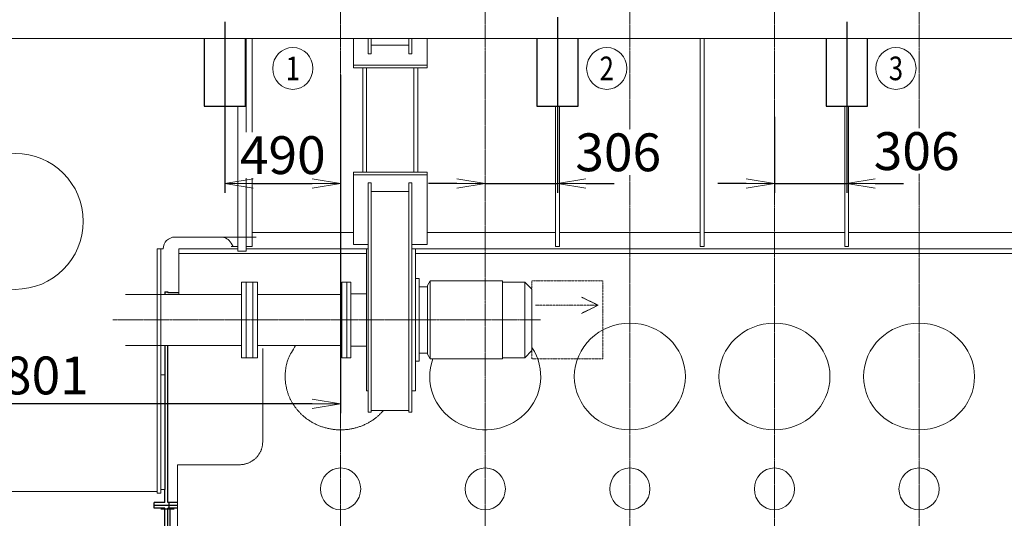
# Model space of a CAD drawing. Extents: x -17242 to 8267, y -144 to 19236.
# Drawn here: x -8985 to -4818, y 13592 to 15701 of the extents above; entities that cross this region are included whole.
import ezdxf
from ezdxf.enums import TextEntityAlignment as Align

# ---------------------------------------------------------------- set-up
doc = ezdxf.new("R2010")
doc.units = 0
doc.header["$LTSCALE"] = 5
doc.header["$PDMODE"] = 1
doc.linetypes.add('CENTER', pattern=[2, 1.25, -0.25, 0.25, -0.25])
doc.linetypes.add('PHANTOM', pattern=[2.5, 1.25, -0.25, 0.25, -0.25, 0.25, -0.25])
doc.layers.get('0').update_dxf_attribs({"color": 255, "linetype": 'CONTINUOUS'})
doc.layers.get('Defpoints').update_dxf_attribs({"color": 251, "linetype": 'CONTINUOUS'})
doc.layers.add('00_COMPONENTS', color=7, linetype='CONTINUOUS')
doc.layers.add('V5L13', color=7, linetype='CONTINUOUS')
for name, color, linetype, lineweight in [('CENT001', 213, 'CENTER', 20), ('DIM001', 255, 'CONTINUOUS', 20), ('LINE001', 2, 'CONTINUOUS', 20), ('LINE002', 4, 'CONTINUOUS', 30), ('PHAN001', 1, 'PHANTOM', 20)]:
    doc.layers.add(name, color=color, linetype=linetype, lineweight=lineweight)
doc.styles.add('Dim_std', font='simplex.shx', dxfattribs={"width": 0.8, "bigfont": 'extfont.shx'})
doc.styles.get("Standard").update_dxf_attribs({"font": 'simplex.shx', "width": 0.8, "bigfont": 'extfont.shx'})
doc.dimstyles.new('S1-40', dxfattribs={"dimscale": 40, "dimtxt": 4, "dimasz": 3, "dimexe": 1, "dimexo": 0.6, "dimgap": 1, "dimtad": 1, "dimdec": 3, "dimdsep": 46, "dimtxsty": 'Dim_std', "dimblk1": 'OPEN', "dimblk2": 'OPEN', "dimsah": 1, "dimcen": 0, "dimclrd": 256, "dimclre": 256, "dimclrt": 256, "dimadec": 3, "dimazin": 2, "dimtfac": 1, "dimtdec": 3, "dimtmove": 0, "dimatfit": 0, "dimldrblk": 'OPEN', "dimfxl": 1, "dimtolj": 1, "dimtzin": 0, "dimarcsym": 0})

# ---------------------------------------------------------------- blocks, each defined once
blk = doc.blocks.new('_OPEN')
at = {"color": 0, "linetype": 'ByBlock'}
for p, q in [((-1, 0.167), (0, 0)), ((0, 0), (-1, -0.167)), ((0, 0), (-1, 0))]:
    blk.add_line(p, q, dxfattribs=at)
blk = doc.blocks.new('*D49')
at = {"layer": 'Defpoints', "color": 0, "linetype": 'Continuous', "transparency": 16777216}
for p in [(-7626.5, 15225.3), (-9427.5, 14711), (-9427.5, 14076.1)]:
    blk.add_point(p, dxfattribs=at)
at = {"layer": 'DIM001', "linetype": 'Continuous', "lineweight": -2, "transparency": 16777216}
for p, q in [((-7626.5, 15201.3), (-7626.5, 14036.1)), ((-9427.5, 14687), (-9427.5, 14036.1)), ((-7746.5, 14076.1), (-9307.5, 14076.1))]:
    blk.add_line(p, q, dxfattribs=at)
at = {"layer": 'DIM001', "linetype": 'Continuous', "lineweight": -2, "transparency": 16777216, "xscale": 120, "yscale": 120, "zscale": 120, "rotation": 180}
blk.add_blockref('_OPEN', (-9427.5, 14076.1), dxfattribs=at)
at = {"layer": 'DIM001', "linetype": 'Continuous', "lineweight": -2, "transparency": 16777216, "xscale": 120, "yscale": 120, "zscale": 120}
blk.add_blockref('_OPEN', (-7626.5, 14076.1), dxfattribs=at)
at = {"layer": 'DIM001', "linetype": 'Continuous', "transparency": 16777216, "insert": (-8934.6, 14196.1), "char_height": 160, "attachment_point": 5, "style": 'Dim_std'}
blk.add_mtext('\\A1;1801', dxfattribs=at)
blk = doc.blocks.new('A$C66E206CE')
at = {"layer": '00_COMPONENTS', "color": 7, "linetype": 'Continuous'}
for p, q in [((-744, 2404), (-744, 2392.7)), ((-744, 2404), (-732, 2404)), ((-732, 2404), (-732, 2399)), ((-685, 2399), (-732, 2399)), ((-744, 2176.3), (-744, 1567.3)), ((-789, 1488), (-789, 1512)), ((-744, 1512), (-789, 1512)), ((-690, 1512), (-732, 1512)), ((-727, 1512), (-727, 1488)), ((-690, 1500), (-789, 1500)), ((-744, 1488), (-789, 1488)), ((-744, 1273.2), (-744, 1488)), ((-732, 1273.2), (-732, 1488)), ((-690, 1488), (-732, 1488)), ((-723, 1488), (-723, 1200.4)), ((-818, 1273.2), (-744, 1273.2)), ((-818, 1009), (-818, 1273.2)), ((-792, 1210.4), (-792, 1273.2)), ((-732, 1273.2), (-727, 1273.2)), ((-727, 1200.6), (-727, 1273.2)), ((-831, 1219.9), (-831, 1249.9)), ((-831, 1249.9), (-818, 1249.9)), ((-831, 1234.9), (-818, 1234.9)), ((-831, 1219.9), (-818, 1219.9)), ((-813, 1128.2), (-813, 1215.2)), ((-792, 1223.2), (-727, 1223.2)), ((-786.6, 1209.2), (-790.8, 1209.2)), ((-831, 1139.8), (-831, 1169.8)), ((-831, 1169.8), (-818, 1169.8)), ((-733, 1168.2), (-781, 1168.2)), ((-690, 1198.3), (-776, 1203.8)), ((-733, 1025.4), (-733, 1171)), ((-690.6, 1174.2), (-729.8, 1174.2)), ((-721, 1174.2), (-723, 1172.2)), ((-723, 1024.2), (-723, 1172.2)), ((-713, 1174), (-713, 1170)), ((-712.2, 1169.2), (-706.3, 1169.2)), ((-711.2, 1169.2), (-711.2, 1170.9)), ((-705.5, 1174), (-705.5, 1170)), ((-690, 1176.1), (-693.3, 1174.2)), ((-831, 1154.8), (-818, 1154.8)), ((-831, 1139.8), (-818, 1139.8)), ((-796, 1043.2), (-796, 1153.2)), ((-818, 1110.3), (-796, 1110.3)), ((-818, 1086.1), (-796, 1086.1)), ((-723, 1110), (-720, 1107)), ((-723, 1086.5), (-720, 1089.5)), ((-720, 1089.5), (-720, 1107)), ((-720, 1107), (-690, 1107)), ((-720, 1089.5), (-690, 1089.5)), ((-831, 1026.6), (-831, 1056.6)), ((-831, 1056.6), (-818, 1056.6)), ((-813, 1009), (-813, 1068.2)), ((-838, 1009), (-838, 1009.1)), ((-838, 1009.1), (-834, 1009.1)), ((-834, 1009), (-834, 1011.1)), ((-834, 1010), (-831, 1010)), ((-831, 1041.6), (-818, 1041.6)), ((-831, 1026.6), (-818, 1026.6)), ((-830.7, 1015.1), (-831, 1014.6)), ((-831, 1014.6), (-831, 1009)), ((-818, 1015.1), (-830.7, 1015.1)), ((-733, 1028.2), (-781, 1028.2)), ((-690.6, 1022.2), (-729.8, 1022.2)), ((-723, 1024.2), (-721, 1022.2)), ((-713, 1026.4), (-713, 1022.4)), ((-712.2, 1027.2), (-706.3, 1027.2)), ((-711.2, 1025.5), (-711.2, 1027.2)), ((-705.5, 1026.4), (-705.5, 1022.4))]:
    blk.add_line(p, q, dxfattribs=at)
at = {"layer": '00_COMPONENTS', "ltscale": 0.5}
for p, q in [((-732, 1512), (-732, 2176.3)), ((-744, 1512), (-744, 1567.3))]:
    blk.add_line(p, q, dxfattribs=at)
at = {"layer": '00_COMPONENTS', "color": 2, "linetype": 'Continuous'}
blk.add_line((-834, 1011.1), (-831, 1011.1), dxfattribs=at)
at = {"layer": '00_COMPONENTS', "color": 7, "linetype": 'Continuous'}
blk.add_lwpolyline([(-829.6, 1015.1), (-830.2, 1013), (-830.6, 1011), (-830.7, 1009.1), (-830.7, 1009)], dxfattribs=at)
for centre in [(-708.3, 1170.9), (-708.3, 1025.5)]:
    blk.add_circle(centre, 2.85, dxfattribs=at)
for centre, radius, start, end in [((-818, 1215.2), 5, 0, 90), ((-790.8, 1210.4), 1.2, 180, 270), ((-775, 1218.8), 15, 219.6214, 266.3177), ((-781, 1153.2), 15, 90, 180), ((-729.8, 1171), 3.2, 90, 180), ((-713.2, 1174), 0.2, 0, 90), ((-712.2, 1170), 0.8, 180, 270), ((-706.3, 1170), 0.8, 270, 0), ((-705.3, 1174), 0.2, 90, 180), ((-818, 1128.2), 5, 270, 0), ((-818, 1068.2), 5, 0, 90), ((-781, 1043.2), 15, 180, 270), ((-729.8, 1025.4), 3.2, 180, 270), ((-713.2, 1022.4), 0.2, 270, 0), ((-712.2, 1026.4), 0.8, 90, 180), ((-706.3, 1026.4), 0.8, 0, 90), ((-705.3, 1022.4), 0.2, 180, 270)]:
    blk.add_arc(centre, radius, start, end, dxfattribs=at)
blk = doc.blocks.new('*D77')
at = {"layer": 'Defpoints', "color": 0, "ltscale": 0.5, "transparency": 16777216}
for p in [(-8116.5, 15491.4), (-7626.5, 15491.4), (-7626.5, 15007.9)]:
    blk.add_point(p, dxfattribs=at)
at = {"layer": 'DIM001', "lineweight": -2, "ltscale": 0.5, "transparency": 16777216}
for p, q in [((-8116.5, 15467.4), (-8116.5, 14967.9)), ((-7626.5, 15467.4), (-7626.5, 14967.9)), ((-7996.5, 15007.9), (-7746.5, 15007.9))]:
    blk.add_line(p, q, dxfattribs=at)
at = {"layer": 'DIM001', "lineweight": -2, "ltscale": 0.5, "transparency": 16777216, "xscale": 120, "yscale": 120, "zscale": 120, "rotation": 180}
blk.add_blockref('_OPEN', (-8116.5, 15007.9), dxfattribs=at)
at = {"layer": 'DIM001', "lineweight": -2, "ltscale": 0.5, "transparency": 16777216, "xscale": 120, "yscale": 120, "zscale": 120}
blk.add_blockref('_OPEN', (-7626.5, 15007.9), dxfattribs=at)
at = {"layer": 'DIM001', "ltscale": 0.5, "transparency": 16777216, "insert": (-7871.5, 15127.9), "char_height": 160, "attachment_point": 5, "style": 'Dim_std', "bg_fill": 3, "box_fill_scale": 1.1, "bg_fill_color": 9, "bg_fill_true_color": 13158600, "bg_fill_transparency": 0}
blk.add_mtext('\\A1;490', dxfattribs=at)
blk = doc.blocks.new('*D78')
at = {"layer": 'Defpoints', "color": 0, "ltscale": 0.5, "transparency": 16777216}
for p in [(-6708.5, 15735.4), (-7014.5, 15621.4), (-6708.5, 15007.9)]:
    blk.add_point(p, dxfattribs=at)
at = {"layer": 'DIM001', "lineweight": -2, "ltscale": 0.5, "transparency": 16777216}
for p, q in [((-6708.5, 15711.4), (-6708.5, 14967.9)), ((-7134.5, 15007.9), (-7254.5, 15007.9)), ((-7014.5, 15007.9), (-6708.5, 15007.9)), ((-6588.5, 15007.9), (-6468.5, 15007.9))]:
    blk.add_line(p, q, dxfattribs=at)
at = {"layer": 'DIM001', "lineweight": -2, "ltscale": 0.5, "transparency": 16777216, "xscale": 120, "yscale": 120, "zscale": 120}
blk.add_blockref('_OPEN', (-7014.5, 15007.9), dxfattribs=at)
at = {"layer": 'DIM001', "ltscale": 0.5, "transparency": 16777216, "insert": (-6451.8, 15139.9), "char_height": 160, "attachment_point": 5, "style": 'Dim_std', "bg_fill": 3, "box_fill_scale": 1.1, "bg_fill_color": 9, "bg_fill_true_color": 13158600, "bg_fill_transparency": 0}
blk.add_mtext('\\A1;306', dxfattribs=at)
at = {"layer": 'DIM001', "lineweight": -2, "ltscale": 0.5, "transparency": 16777216, "xscale": 120, "yscale": 120, "zscale": 120, "rotation": 180}
blk.add_blockref('_OPEN', (-6708.5, 15007.9), dxfattribs=at)
blk = doc.blocks.new('*D79')
at = {"layer": 'Defpoints', "color": 0, "ltscale": 0.5, "transparency": 16777216}
for p in [(-5484.5, 15491.4), (-5790.5, 15314.6), (-5484.5, 15007.9)]:
    blk.add_point(p, dxfattribs=at)
at = {"layer": 'DIM001', "lineweight": -2, "ltscale": 0.5, "transparency": 16777216}
for p, q in [((-5484.5, 15467.4), (-5484.5, 14967.9)), ((-5790.5, 15290.6), (-5790.5, 14967.9)), ((-5910.5, 15007.9), (-6030.5, 15007.9)), ((-5790.5, 15007.9), (-5484.5, 15007.9)), ((-5364.5, 15007.9), (-5244.5, 15007.9))]:
    blk.add_line(p, q, dxfattribs=at)
at = {"layer": 'DIM001', "lineweight": -2, "ltscale": 0.5, "transparency": 16777216, "xscale": 120, "yscale": 120, "zscale": 120}
blk.add_blockref('_OPEN', (-5790.5, 15007.9), dxfattribs=at)
at = {"layer": 'DIM001', "lineweight": -2, "ltscale": 0.5, "transparency": 16777216, "xscale": 120, "yscale": 120, "zscale": 120, "rotation": 180}
blk.add_blockref('_OPEN', (-5484.5, 15007.9), dxfattribs=at)
at = {"layer": 'DIM001', "ltscale": 0.5, "transparency": 16777216, "insert": (-5188.8, 15145), "char_height": 160, "attachment_point": 5, "style": 'Dim_std', "bg_fill": 3, "box_fill_scale": 1.1, "bg_fill_color": 9, "bg_fill_true_color": 13158600, "bg_fill_transparency": 0}
blk.add_mtext('\\A1;306', dxfattribs=at)

msp = doc.modelspace()

# ---------------------------------------------------------------- linework, layer by layer
at = {"layer": 'CENT001', "color": 6}
for p, q in [((-7626.5051, 17799.9518), (-7626.5051, 10886.9155)), ((-7014.5051, 17799.9518), (-7014.5051, 10886.9155)), ((-6402.5051, 17799.9518), (-6402.5051, 15314.5644)), ((-5790.5051, 17799.9518), (-5790.5051, 15314.5644)), ((-5178.5051, 17799.9518), (-5178.5051, 15314.5644)), ((-6402.5051, 15314.5644), (-6402.5051, 13689.317)), ((-5790.5051, 15314.5644), (-5790.5051, 13689.317)), ((-5178.5051, 15314.5644), (-5178.5051, 13689.317)), ((-6781.3682, 14431.1158), (-8590.7042, 14430.7407)), ((-6402.5051, 13689.317), (-6402.5051, 10886.9155)), ((-5790.5051, 13689.317), (-5790.5051, 10886.9155)), ((-5178.5051, 13689.317), (-5178.5051, 10886.9155))]:
    msp.add_line(p, q, dxfattribs=at)
at = {"layer": 'Defpoints', "ltscale": 0.5}
for p, q in [((-8116.5051, 15692.3538), (-8116.5051, 15448.3538)), ((-6708.5051, 15692.3538), (-6708.5051, 15448.3538)), ((-5484.5051, 15692.3538), (-5484.5051, 15448.3538))]:
    msp.add_line(p, q, dxfattribs=at)
at = {"layer": 'LINE001', "color": 151, "linetype": 'Continuous'}
msp.add_line((-3216.5479, 15621.3538), (-10251.5051, 15621.3538), dxfattribs=at)
at = {"layer": 'LINE001', "color": 145, "linetype": 'Continuous'}
for p, q in [((-8026.5051, 14721.3538), (-8026.5051, 15621.3538)), ((-8001.5051, 15621.3538), (-8001.5051, 14741.3538)), ((-7572.5051, 15508.7138), (-7572.5051, 15621.3538)), ((-7260.5051, 15621.3538), (-7260.5051, 15508.7138)), ((-6104.5051, 15621.3538), (-6104.5051, 14741.3538)), ((-6088.5051, 14741.3538), (-6088.5051, 15621.3538)), ((-7260.5051, 15508.7138), (-7572.5051, 15508.7138)), ((-7572.5051, 15497.3998), (-7572.5051, 15508.7138)), ((-7260.5051, 15508.7138), (-7260.5051, 15497.3998)), ((-7572.5051, 15497.3998), (-7260.5051, 15497.3998)), ((-7532.5051, 15497.3998), (-7532.5051, 15482.2478)), ((-7532.5051, 15482.2478), (-7532.5051, 15446.8918)), ((-7516.5051, 15482.2478), (-7516.5051, 15497.3998)), ((-7516.5051, 15446.8918), (-7516.5051, 15482.2478)), ((-7316.5051, 15497.3998), (-7316.5051, 15482.2478)), ((-7316.5051, 15482.2478), (-7316.5051, 15446.8918)), ((-7300.5051, 15482.2478), (-7300.5051, 15497.3998)), ((-7300.5051, 15446.8918), (-7300.5051, 15482.2478)), ((-7532.5051, 15446.8918), (-7532.5051, 15105.8158)), ((-7516.5051, 15105.8158), (-7516.5051, 15446.8918)), ((-7316.5051, 15446.8918), (-7316.5051, 15105.8158)), ((-7300.5051, 15105.8158), (-7300.5051, 15446.8918)), ((-8061.5051, 15334.3538), (-8061.5051, 14721.3538)), ((-6716.5051, 15334.3538), (-6716.5051, 14741.3538)), ((-6700.5051, 14741.3538), (-6700.5051, 15334.3538)), ((-5492.5051, 15334.3538), (-5492.5051, 14741.3538)), ((-5476.5051, 14741.3538), (-5476.5051, 15334.3538)), ((-7532.5051, 15105.8158), (-7532.5051, 15070.4598)), ((-7516.5051, 15070.4598), (-7516.5051, 15105.8158)), ((-7316.5051, 15105.8158), (-7316.5051, 15070.4598)), ((-7300.5051, 15070.4598), (-7300.5051, 15105.8158)), ((-7260.5051, 15055.3078), (-7572.5051, 15055.3078)), ((-7572.5051, 15043.9938), (-7572.5051, 15055.3078)), ((-7572.5051, 15043.9938), (-7260.5051, 15043.9938)), ((-7572.5051, 14749.8378), (-7572.5051, 15043.9938)), ((-7532.5051, 15070.4598), (-7532.5051, 15055.3068)), ((-7516.5051, 15055.3068), (-7516.5051, 15070.4598)), ((-7316.5051, 15070.4598), (-7316.5051, 15055.3068)), ((-7300.5051, 15055.3068), (-7300.5051, 15070.4598)), ((-7260.5051, 15043.9938), (-7260.5051, 15055.3078)), ((-7260.5051, 15043.9938), (-7260.5051, 14749.8378)), ((-7572.5051, 14801.3538), (-8001.5051, 14801.3538)), ((-6716.5051, 14801.3538), (-7260.5051, 14801.3538)), ((-6104.5051, 14801.3538), (-6700.5051, 14801.3538)), ((-5492.5051, 14801.3538), (-6088.5051, 14801.3538)), ((-4191.5051, 14801.3538), (-5476.5051, 14801.3538)), ((-8327.5051, 14781.3538), (-7983.4667, 14781.3538)), ((-8090.1654, 14756.3538), (-8081.5051, 14741.3538)), ((-8403.5051, 14201.2388), (-8403.5051, 14731.3538)), ((-8403.5051, 14731.3538), (-8387.5051, 14731.3538)), ((-8387.5051, 14731.3538), (-8377.5051, 14731.3538)), ((-8387.5051, 14447.9668), (-8387.5051, 14731.3538)), ((-8311.5051, 14539.0038), (-8311.5051, 14731.3538)), ((-8061.5051, 14731.3538), (-8311.5051, 14731.3538)), ((-8311.5051, 14711.3538), (-7517.6051, 14711.3538)), ((-8089.8784, 14741.3538), (-8081.5054, 14741.3538)), ((-8081.5051, 14741.3538), (-8061.5051, 14741.3538)), ((-8061.5051, 14721.3538), (-8026.5051, 14721.3538)), ((-8001.5051, 14741.3538), (-8026.5051, 14741.3538)), ((-7876.5051, 14731.3538), (-8026.5051, 14731.3538)), ((-7509.6043, 14731.3538), (-7876.5051, 14731.3538)), ((-7509.6051, 14749.8378), (-7572.5051, 14749.8378)), ((-7260.5051, 14749.8378), (-7325.6051, 14749.8378)), ((-4316.5051, 14731.3538), (-7325.6051, 14731.3538)), ((-7309.6051, 14711.3538), (-4448.0946, 14711.3538)), ((-6700.5051, 14741.3538), (-6716.5051, 14741.3538)), ((-6088.5051, 14741.3538), (-6104.5051, 14741.3538)), ((-5476.5051, 14741.3538), (-5492.5051, 14741.3538)), ((-8046.5051, 14590.8538), (-8046.5051, 14430.8538)), ((-7978.5051, 14590.8538), (-8046.5051, 14590.8538)), ((-8026.5051, 14430.8538), (-8026.5051, 14590.8538)), ((-8046.5051, 14539.0038), (-8537.5051, 14539.0038)), ((-8387.5051, 14447.9668), (-8387.5051, 13698.9388)), ((-8046.5051, 14430.8538), (-8046.5051, 14270.8538)), ((-8026.5051, 14270.8538), (-8026.5051, 14430.8538)), ((-8537.5051, 14322.7038), (-8046.5051, 14322.7038)), ((-7956.4861, 14310.0723), (-7956.4861, 13914.1383)), ((-8046.5051, 14270.8538), (-7978.5051, 14270.8538)), ((-8403.5051, 14158.0918), (-8403.5051, 14201.2388)), ((-8370.5051, 14199.0988), (-8387.5051, 14199.0988)), ((-7861.5051, 14191.6068), (-7861.5051, 14188.2258)), ((-6167.5051, 14188.2258), (-6167.5051, 14191.6068)), ((-6025.5051, 14191.6068), (-6025.5051, 14188.2258)), ((-5555.5051, 14188.2258), (-5555.5051, 14191.6068)), ((-5413.5051, 14191.6068), (-5413.5051, 14188.2258)), ((-4943.5051, 14188.2258), (-4943.5051, 14191.6068)), ((-8403.5051, 14107.5778), (-8403.5051, 14158.0918)), ((-8403.5051, 13698.9388), (-8403.5051, 14107.5778)), ((-8316.4889, 13135.246), (-8316.4889, 13818.1901)), ((-8056.4869, 13818.1901), (-8316.4889, 13818.1901)), ((-8387.5051, 13713.6958), (-8370.5051, 13713.6958)), ((-9391.5051, 13705.6518), (-8403.5051, 13705.6518)), ((-8403.5051, 13698.9388), (-8387.5051, 13698.9388))]:
    msp.add_line(p, q, dxfattribs=at)
at = {"layer": 'LINE001', "color": 40, "linetype": 'Continuous'}
for p, q in [((-7509.6051, 15621.3538), (-7509.6051, 15556.7968)), ((-7497.6051, 15556.7968), (-7497.6051, 15621.3538)), ((-7497.6051, 15593.5668), (-7337.6051, 15593.5668)), ((-7337.6051, 15621.3538), (-7337.6051, 15556.7968)), ((-7325.6051, 15621.3538), (-7325.6051, 15556.7968)), ((-7509.6051, 15556.7968), (-7497.6051, 15556.7968)), ((-7337.6051, 15556.7968), (-7325.6051, 15556.7968)), ((-7509.6051, 15010.9108), (-7497.6051, 15010.9108)), ((-7509.6051, 15010.9108), (-7509.6051, 14040.8318)), ((-7497.6051, 15010.9108), (-7497.6051, 14680.5768)), ((-7337.6051, 14680.5768), (-7337.6051, 15010.9108)), ((-7337.6051, 15010.9108), (-7325.6051, 15010.9108)), ((-7325.6051, 15010.9108), (-7325.6051, 14040.8318)), ((-7497.6051, 14974.1408), (-7337.6051, 14974.1408)), ((-7509.6051, 14731.0828), (-7517.6051, 14731.0828)), ((-7517.6051, 14218.9508), (-7517.6051, 14731.0828)), ((-7309.6051, 14731.0828), (-7325.6051, 14731.0828)), ((-7309.6051, 14731.0828), (-7309.6051, 14218.9508)), ((-7497.6051, 14680.5768), (-7497.6051, 14162.3828)), ((-7337.6051, 14162.3828), (-7337.6051, 14680.5768)), ((-7998.5051, 14590.8538), (-7998.5051, 14430.8538)), ((-7978.5051, 14430.8528), (-7978.5051, 14590.8538)), ((-7621.0051, 14590.8538), (-7621.0051, 14430.8538)), ((-7583.6051, 14590.8538), (-7621.0051, 14590.8538)), ((-7601.0051, 14430.8528), (-7601.0051, 14590.8538)), ((-7583.6051, 14317.9458), (-7583.6051, 14591.0828)), ((-7293.6051, 14606.0828), (-7309.6051, 14606.0828)), ((-7293.6051, 14307.3398), (-7293.6051, 14606.0828)), ((-7248.0581, 14596.0828), (-7259.6051, 14576.0828)), ((-6941.1521, 14596.0828), (-7248.0581, 14596.0828)), ((-7248.0581, 14266.0828), (-7248.0581, 14596.0828)), ((-6941.1521, 14266.0828), (-6941.1521, 14596.0828)), ((-6847.1051, 14591.0828), (-6941.1521, 14591.0828)), ((-6847.1051, 14317.9458), (-6847.1051, 14591.0828)), ((-6817.1051, 14561.0828), (-6847.1051, 14591.0828)), ((-7259.6051, 14571.0828), (-7293.6051, 14571.0828)), ((-7259.6051, 14576.0828), (-7259.6051, 14328.5528)), ((-6817.1051, 14339.1588), (-6817.1051, 14561.0828)), ((-7621.0043, 14539.0038), (-7978.5051, 14539.0038)), ((-7517.6051, 14541.5828), (-7583.6051, 14541.5828)), ((-7998.5051, 14430.8528), (-7998.5051, 14270.8538)), ((-7978.5051, 14270.8538), (-7978.5051, 14430.8528)), ((-7621.0051, 14430.8528), (-7621.0051, 14270.8538)), ((-7601.0051, 14270.8538), (-7601.0051, 14430.8528)), ((-6817.1051, 14301.0828), (-6817.1051, 14339.1588)), ((-7978.5051, 14322.7038), (-7621.0043, 14322.7038)), ((-7583.6051, 14320.5828), (-7517.6051, 14320.5828)), ((-7583.6051, 14271.0828), (-7583.6051, 14317.9458)), ((-7293.6051, 14256.0828), (-7293.6051, 14307.3398)), ((-7259.6051, 14328.5528), (-7259.6051, 14286.0828)), ((-6847.1051, 14271.0828), (-6847.1051, 14317.9458)), ((-6847.1051, 14271.0828), (-6817.1051, 14301.0828)), ((-7621.0051, 14270.8538), (-7583.6051, 14270.8538)), ((-7309.6051, 14256.0828), (-7293.6051, 14256.0828)), ((-7293.6051, 14291.0828), (-7259.6051, 14291.0828)), ((-7259.6051, 14286.0828), (-7248.0581, 14266.0828)), ((-7248.0581, 14266.0828), (-6941.1521, 14266.0828)), ((-6941.1521, 14271.0828), (-6847.1051, 14271.0828)), ((-7517.6051, 14131.0828), (-7517.6051, 14218.9508)), ((-7309.6051, 14218.9508), (-7309.6051, 14131.0828)), ((-7517.6051, 14131.0828), (-7509.6051, 14131.0828)), ((-7497.6051, 14162.3828), (-7497.6051, 14040.8318)), ((-7337.6051, 14040.8318), (-7337.6051, 14162.3828)), ((-7325.6051, 14131.0828), (-7309.6051, 14131.0828)), ((-7497.6051, 14047.4178), (-7337.6051, 14047.4178)), ((-7509.6051, 14040.8318), (-7497.6051, 14040.8318)), ((-7337.6051, 14040.8318), (-7325.6051, 14040.8318))]:
    msp.add_line(p, q, dxfattribs=at)
at = {"layer": 'LINE001', "color": 145, "linetype": 'Continuous'}
for points in [[(-7445.8372, 14047.4178), (-7454.4638, 14037.9918, -0.015379662), (-7463.8385, 14028.8798, -0.014296409), (-7473.9937, 14020.0828, -0.013952154), (-7484.8888, 14011.6718, -0.014667635), (-7496.5383, 14003.7608, -0.014957351), (-7508.8819, 13996.4078, -0.015132638), (-7521.9095, 13989.7078, -0.015218419), (-7535.5413, 13983.7078, -0.015470545), (-7549.7406, 13978.5108, -0.015570576), (-7564.4109, 13974.1448, -0.015728802), (-7579.489, 13970.7008, -0.015786463), (-7594.8677, 13968.1838, -0.01588944), (-7610.4608, 13966.6678, -0.015919974), (-7626.1586, 13966.1318, -0.015954001), (-7641.8587, 13966.6238, -0.015954194), (-7657.4587, 13968.0958, -0.015921351), (-7672.8488, 13970.5698, -0.015892032), (-7687.9424, 13973.9728, -0.015792073), (-7702.6321, 13978.3008, -0.015732989), (-7716.8543, 13983.4618, -0.015569882), (-7730.512, 13989.4278, -0.015478752), (-7743.568, 13996.0978, -0.015252279), (-7755.9418, 14003.4258, -0.015135024), (-7767.6235, 14011.3118, -0.014866665), (-7778.5522, 14019.6968, -0.014702323), (-7788.7404, 14028.4838, -0.014348027), (-7798.1466, 14037.6088, -0.014212824), (-7806.809, 14046.9988, -0.013944142), (-7814.7057, 14056.5968, -0.013599811), (-7821.8648, 14066.2878, -0.012962047), (-7828.2804, 14076.0198, -0.013226898), (-7834.1375, 14086.0048, -0.013139796), (-7839.5655, 14096.4978, -0.012971804), (-7844.5546, 14107.5268, -0.013718313), (-7849.0192, 14119.1148, -0.014045739), (-7852.9179, 14131.2118, -0.014383856), (-7856.1598, 14143.8028, -0.014823189), (-7858.6956, 14156.8458, -0.015629699), (-7860.4269, 14170.3178, -0.015400873), (-7861.3739, 14184.0718, -0.014663842), (-7861.4626, 14198.0308, -0.016531101), (-7860.505, 14212.3868, -0.020237691), (-7858.3613, 14227.1608, -0.015324419), (-7855.7606, 14241.1568, -0.005129045), (-7852.8906, 14253.8998, -0.022121126), (-7846.9803, 14269.6478, -0.038506961), (-7835.0416, 14292.8778, -0.018619093), (-7817.7017, 14322.7038, -0.009575683)], [(-7956.5067, 13914.0956), (-7956.6174, 13909.5236, -0.013343421), (-7956.9681, 13904.8906, -0.012663952), (-7957.5664, 13900.1919, -0.012464212), (-7958.4134, 13895.4478, -0.012976144), (-7959.5331, 13890.6788, -0.013202189), (-7960.9204, 13885.9051, -0.013336421), (-7962.5914, 13881.1458, -0.013407352), (-7964.5378, 13876.4221, -0.013582864), (-7966.7721, 13871.7577, -0.013650265), (-7969.2808, 13867.173, -0.013750015), (-7972.0711, 13862.6943, -0.013768903), (-7975.1242, 13858.3397, -0.013812434), (-7978.4418, 13854.136, -0.013805933), (-7982.0015, 13850.098, -0.013815679), (-7985.7992, 13846.2526, -0.013741817), (-7989.8062, 13842.6096, -0.013617242), (-7994.0126, 13839.1942, -0.013627759), (-7998.3963, 13836.0109, -0.013731575), (-8002.9446, 13833.0809, -0.013323695), (-8007.603, 13830.4042, -0.012472189), (-8012.343, 13827.9992, -0.013363672), (-8017.2424, 13825.8535, -0.015297906), (-8022.3164, 13823.9788, -0.011997576), (-8027.1261, 13822.3825, -0.005217806), (-8031.5068, 13821.0801, -0.015638493), (-8037.0718, 13819.9775, -0.026056831), (-8045.5178, 13818.9978, -0.013321725), (-8056.5072, 13818.1478, -0.007319338)]]:
    msp.add_lwpolyline(points, format="xyb", dxfattribs=at)
msp.add_circle((-9003.5051, 14847.8538), 287.5, dxfattribs=at)
for centre, start, end in [((-8327.5051, 14731.3538), 90, 180), ((-8133.4667, 14731.3538), 30, 90)]:
    msp.add_arc(centre, 50, start, end, dxfattribs=at)
for centre, major_axis, ratio, start_param, end_param in [((-6402.5051, 14191.6068), (235, 0), 0.95947227, 0, 6.2831853), ((-5790.5051, 14191.6068), (235, 0), 0.95947227, 0, 6.2831853), ((-5178.5051, 14191.6068), (235, 0), 0.95947227, 0, 6.2831853), ((-7014.5051, 14191.6068), (235, 0), 0.95947227, 2.8049657, 6.8566984), ((-7626.5051, 13716.3538), (0, -88.5904), 0.95947225, 0, 6.2831853), ((-7014.5051, 13716.3538), (0, -88.5904), 0.95947225, 0, 6.2831853), ((-6402.5051, 13716.3538), (0, -88.5904), 0.95947225, 0, 6.2831853), ((-5790.5051, 13716.3538), (0, -88.5904), 0.95947225, 0, 6.2831853), ((-5178.5051, 13716.3538), (0, -88.5904), 0.95947225, 0, 6.2831853)]:
    msp.add_ellipse(centre, major_axis=major_axis, ratio=ratio, start_param=start_param, end_param=end_param, dxfattribs=at)
at = {"layer": 'LINE002', "ltscale": 0.5}
for p, q in [((-8204.0051, 15621.3538), (-8204.0051, 15334.3538)), ((-8029.0051, 15334.3538), (-8029.0051, 15621.3538)), ((-6796.0051, 15621.3538), (-6796.0051, 15334.3538)), ((-6621.0051, 15334.3538), (-6621.0051, 15621.3538)), ((-5572.0051, 15621.3538), (-5572.0051, 15334.3538)), ((-5397.0051, 15334.3538), (-5397.0051, 15621.3538)), ((-8204.0051, 15334.3538), (-8029.0051, 15334.3538)), ((-6796.0051, 15334.3538), (-6621.0051, 15334.3538)), ((-5572.0051, 15334.3538), (-5397.0051, 15334.3538))]:
    msp.add_line(p, q, dxfattribs=at)
at = {"layer": 'PHAN001', "ltscale": 0.5}
for p, q in [((-6537.0834, 14493.1511), (-6607.0134, 14527.5106)), ((-6802.5354, 14493.1511), (-6537.0834, 14493.1511)), ((-6537.0834, 14493.1511), (-6607.0134, 14458.7917))]:
    msp.add_line(p, q, dxfattribs=at)
msp.add_lwpolyline([(-6817.1051, 14596.0828), (-6517.1051, 14596.0828), (-6517.1051, 14266.0828), (-6817.1051, 14266.0828)], close=True, dxfattribs=at)
at = {"layer": 'V5L13', "color": 211, "linetype": 'Continuous'}
msp.add_line((-8331.5109, 13630.5365), (-8387.5116, 13630.5365), dxfattribs=at)

# ---------------------------------------------------------------- block references
at = {"layer": 'LINE001', "ltscale": 0.5}
msp.add_blockref('A$C66E206CE', (-7626.5051, 12146.3538), dxfattribs=at)

# ---------------------------------------------------------------- dimensions: what is measured, and where the dimension line sits
at = {"layer": 'DIM001', "color": 3, "linetype": 'Continuous'}
dim = msp.add_linear_dim(base=(-9427.5051, 14076.0888), p1=(-7626.5051, 15225.2654), p2=(-9427.5051, 14711.0398), dimstyle='S1-40', dxfattribs=at)
dim.commit()
dim.dimension.update_dxf_attribs({"geometry": '*D49', "text_midpoint": (-8934.6265, 14076.0888), "dimtype": 160})

# ---------------------------------------------------------------- next in the draw order: dimensions: what is measured, and where the dimension line sits
at = {"layer": 'DIM001', "ltscale": 0.5}
for base, p1, p2, override, picture, middle in [((-6708.5051, 15007.9221), (-7014.5051, 15621.3538), (-6708.5051, 15735.3538), {"dimse1": 1, "dimtmove": 2, "dimtfill": 1, "dimtfillclr": 256}, '*D78', (-6451.7636, 15139.9359)), ((-5484.5051, 15007.9221), (-5790.5051, 15314.5644), (-5484.5051, 15491.3538), {"dimtmove": 2, "dimtfill": 1, "dimtfillclr": 256}, '*D79', (-5188.8085, 15144.9713))]:
    dim = msp.add_linear_dim(base=base, p1=p1, p2=p2, dimstyle='S1-40', override=override, dxfattribs=at)
    dim.commit()
    dim.dimension.update_dxf_attribs({"geometry": picture, "text_midpoint": middle, "dimtype": 160})
dim = msp.add_linear_dim(base=(-7626.5051, 15007.9221), p1=(-8116.5051, 15491.3538), p2=(-7626.5051, 15491.3538), dimstyle='S1-40', override={"dimtfill": 1, "dimtfillclr": 256}, dxfattribs=at)
dim.commit()
dim.dimension.update_dxf_attribs({"geometry": '*D77', "text_midpoint": (-7871.5051, 15127.9221)})

# ---------------------------------------------------------------- next in the draw order: linework, layer by layer
at = {"layer": 'DIM001'}
for centre in [(-7828.9141, 15494.806), (-6500.4141, 15494.806), (-5276.4141, 15494.806)]:
    msp.add_ellipse(centre, major_axis=(0, -88.5904), ratio=0.95947225, start_param=0, end_param=6.2831853, dxfattribs=at)

# ---------------------------------------------------------------- next in the draw order: texts
at = {"layer": 'DIM001', "ltscale": 0.5, "width": 0.8}
for s, p in [('1', (-7828.9141, 15494.806)), ('2', (-6500.4141, 15494.806)), ('3', (-5276.4141, 15494.806))]:
    msp.add_text(s, height=100, dxfattribs=at).set_placement(p, align=Align.MIDDLE_CENTER)

doc.saveas('drawing.dxf')
